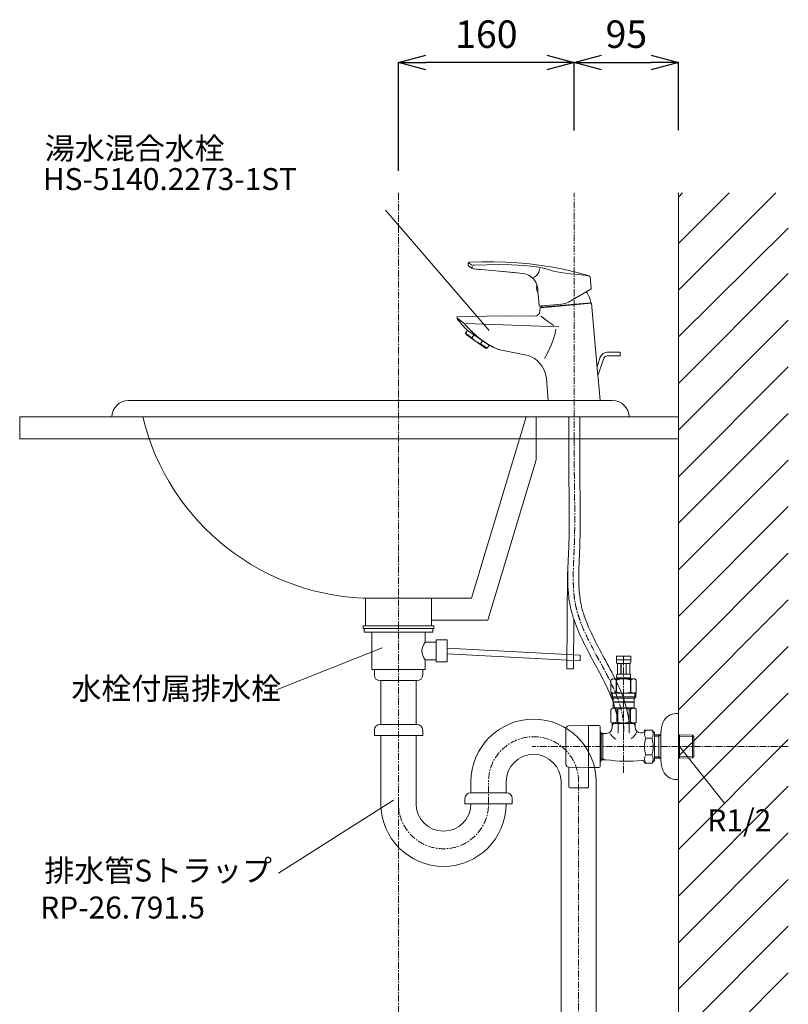
# Model space of a CAD drawing. Units: millimetres. Extents: x -547 to 3653, y -396 to 2574.
# Drawn here: x 2050 to 2750, y 542 to 1438 of the extents above; entities that cross this region are included whole.
import ezdxf
from ezdxf.enums import TextEntityAlignment as Align

# ---------------------------------------------------------------- set-up
doc = ezdxf.new("R2010")
doc.units = ezdxf.units.MM
doc.linetypes.add('CENTER1', pattern=[10, 6.25, -1.25, 1.25, -1.25])
doc.linetypes.add('DOT', pattern=[2.5, 0.625, -1.875])
for name, color, linetype, lineweight in [('0-1', 5, 'Continuous', 15), ('中心線', 1, 'CENTER1', 15), ('太線', 7, 'Continuous', 15), ('寸法線', 3, 'Continuous', 15), ('文字', 4, 'Continuous', 15), ('細線', 6, 'Continuous', 9)]:
    doc.layers.add(name, color=color, linetype=linetype, lineweight=lineweight)
doc.layers.add('_0-2_', color=7, linetype='Continuous')
doc.styles.add('japanese', font='romans.shx', dxfattribs={"bigfont": 'bigfont.shx'})
doc.dimstyles.new('KIHON.0.0', dxfattribs={"dimscale": 10, "dimtxt": 2.5, "dimasz": 2.5, "dimexe": 0, "dimexo": 2, "dimgap": 1, "dimtad": 1, "dimdec": 1, "dimdsep": 46, "dimtxsty": 'japanese', "dimblk": 'OPEN30', "dimcen": 2.5, "dimadec": 0, "dimazin": 0, "dimtfac": 1, "dimtdec": 1, "dimtmove": 0, "dimatfit": 0, "dimfxl": 1, "dimarcsym": 0})

# ---------------------------------------------------------------- blocks, each defined once
blk = doc.blocks.new('_Open30')
at = {"color": 0, "linetype": 'ByBlock', "lineweight": -2}
for p, q in [((-1, 0.268), (0, 0)), ((0, 0), (-1, -0.268)), ((0, 0), (-1, 0))]:
    blk.add_line(p, q, dxfattribs=at)
blk = doc.blocks.new('*D38')
at = {"layer": 'Defpoints', "color": 0, "transparency": 16777216}
for p in [(2650.5, 1398.95), (2555.5, 1317.04), (2650.5, 1317.19)]:
    blk.add_point(p, dxfattribs=at)
at = {"layer": '寸法線', "color": 0, "lineweight": -2, "transparency": 16777216}
for p, q in [((2555.5, 1337.04), (2555.5, 1398.95)), ((2580.5, 1398.95), (2625.5, 1398.95)), ((2650.5, 1337.19), (2650.5, 1398.95))]:
    blk.add_line(p, q, dxfattribs=at)
at = {"layer": '寸法線', "color": 0, "lineweight": -2, "transparency": 16777216, "xscale": 25, "yscale": 25, "zscale": 25, "rotation": 180}
blk.add_blockref('_Open30', (2555.5, 1398.95), dxfattribs=at)
at = {"layer": '寸法線', "color": 0, "lineweight": -2, "transparency": 16777216, "xscale": 25, "yscale": 25, "zscale": 25}
blk.add_blockref('_Open30', (2650.5, 1398.95), dxfattribs=at)
at = {"layer": '寸法線', "color": 0, "lineweight": 5, "transparency": 16777216, "insert": (2603, 1421.45), "char_height": 25, "attachment_point": 5, "style": 'japanese'}
blk.add_mtext('95', dxfattribs=at)
blk = doc.blocks.new('*D55')
at = {"layer": 'Defpoints', "color": 0, "transparency": 16777216}
for p in [(2395.5, 1398.95), (2555.5, 1317.04), (2395.5, 1280.17)]:
    blk.add_point(p, dxfattribs=at)
at = {"layer": '寸法線', "color": 0, "lineweight": -2, "transparency": 16777216}
for p, q in [((2395.5, 1300.17), (2395.5, 1398.95)), ((2530.5, 1398.95), (2420.5, 1398.95)), ((2555.5, 1337.04), (2555.5, 1398.95))]:
    blk.add_line(p, q, dxfattribs=at)
at = {"layer": '寸法線', "color": 0, "lineweight": -2, "transparency": 16777216, "xscale": 25, "yscale": 25, "zscale": 25, "rotation": 180}
blk.add_blockref('_Open30', (2395.5, 1398.95), dxfattribs=at)
at = {"layer": '寸法線', "color": 0, "lineweight": -2, "transparency": 16777216, "xscale": 25, "yscale": 25, "zscale": 25}
blk.add_blockref('_Open30', (2555.5, 1398.95), dxfattribs=at)
at = {"layer": '寸法線', "color": 0, "lineweight": 5, "transparency": 16777216, "insert": (2475.5, 1421.45), "char_height": 25, "attachment_point": 5, "style": 'japanese'}
blk.add_mtext('160', dxfattribs=at)

msp = doc.modelspace()

# ---------------------------------------------------------------- linework, layer by layer
at = {"layer": '0-1', "lineweight": 20}
for p, q in [((2458.93, 1215.96), (2459.06, 1214.47)), ((2459.2, 1216.72), (2459.39, 1216.59)), ((2459.33, 1213.87), (2459.46, 1213.76)), ((2461.79, 1211.73), (2462.09, 1211.56)), ((2461.87, 1214.82), (2462.08, 1214.68)), ((2463.81, 1211.06), (2464.23, 1211.01)), ((2464.21, 1211.01), (2464.21, 1211.02)), ((2464.21, 1211.02), (2466.54, 1210.77)), ((2464.23, 1211.01), (2468.65, 1210.55)), ((2468.65, 1210.55), (2470.23, 1210.4)), ((2508.4, 1206.82), (2508.41, 1206.82)), ((2508.43, 1206.81), (2508.43, 1206.81)), ((2508.48, 1206.81), (2510.78, 1206.44)), ((2569.99, 1203.74), (2570.92, 1193.15)), ((2521.33, 1195.44), (2521.33, 1195.42)), ((2521.7, 1196), (2522.09, 1194.75)), ((2550.17, 1180.83), (2570.67, 1192.67)), ((2521.72, 1190.94), (2521.73, 1190.92)), ((2522.45, 1190.68), (2523.59, 1177.6)), ((2524.14, 1177.14), (2525.87, 1177.3)), ((2524.49, 1175.61), (2524.98, 1175.96)), ((2524.98, 1175.96), (2570.8, 1179.96)), ((2524.98, 1175.96), (2525.52, 1176.05)), ((2525.36, 1176.04), (2570.44, 1179.98)), ((2525.36, 1176.04), (2525.47, 1176.05)), ((2525.87, 1177.3), (2526.83, 1177.38)), ((2526.83, 1177.38), (2543.97, 1178.88)), ((2570.26, 1179.96), (2570.8, 1179.96)), ((2570.33, 1179.97), (2570.44, 1179.98)), ((2570.8, 1179.96), (2571.34, 1179.71)), ((2571.34, 1179.71), (2576.2, 1124.13)), ((2456.47, 1152.45), (2458.35, 1155.13)), ((2456.47, 1152.45), (2457.08, 1151.14)), ((2456.47, 1152.45), (2462.37, 1148.31)), ((2457.08, 1151.14), (2474.7, 1138.81)), ((2458.15, 1155.27), (2478.22, 1141.22)), ((2462.37, 1148.31), (2464.26, 1151)), ((2470.23, 1142.81), (2472.11, 1145.5)), ((2470.23, 1142.81), (2476.13, 1138.68)), ((2474.7, 1138.81), (2476.13, 1138.68)), ((2476.13, 1138.68), (2478.01, 1141.37)), ((2487.73, 1137.29), (2510.62, 1132.84)), ((2576.32, 1122.02), (2579.3, 1130.7)), ((2577.05, 1113.67), (2582.53, 1129.58)), ((2577.05, 1113.67), (2582.53, 1129.58)), ((2579.29, 1130.7), (2579.3, 1130.7)), ((2585.65, 1135.22), (2585.65, 1135.24)), ((2585.65, 1135.22), (2597.37, 1135.22)), ((2585.65, 1131.81), (2597.37, 1131.81)), ((2585.65, 1131.81), (2597.37, 1131.81)), ((2597.37, 1131.81), (2597.37, 1135.22)), ((2577.28, 1111.88), (2579.09, 1091.17)), ((2530.16, 1111.13), (2531.91, 1091.17)), ((2531.91, 1091.17), (2579.09, 1091.17))]:
    msp.add_line(p, q, dxfattribs=at)
for points in [[(2461.53, 1211.93), (2459.33, 1213.87)], [(2461.87, 1214.82), (2459.39, 1216.59)], [(2459.87, 1217.04), (2471.53, 1217.51), (2482.33, 1217.56), (2493.13, 1217.26), (2503.91, 1216.59), (2514.66, 1215.56), (2525.37, 1214.18), (2536.03, 1212.44), (2546.62, 1210.34), (2557.14, 1207.9), (2569.27, 1204.61)], [(2461.79, 1211.73), (2461.53, 1211.93)], [(2462.08, 1214.68), (2463.5, 1214.34), (2464.58, 1214.33)], [(2462.09, 1211.56), (2464.21, 1211.01)], [(2464.23, 1211.02), (2500.87, 1207.6), (2508.46, 1206.81)], [(2464.58, 1214.33), (2475.86, 1214.83), (2487.14, 1214.95), (2498.43, 1214.69), (2509.76, 1214.04), (2515.94, 1213.52)], [(2515.94, 1213.52), (2521.37, 1212.86), (2526.46, 1211.87), (2531.05, 1210.6)], [(2517.65, 1202.78), (2519.65, 1203.77), (2521.15, 1204.9), (2522.48, 1206.41), (2523.4, 1208.03), (2524.03, 1210), (2524.23, 1211.38)], [(2531.05, 1210.6), (2536.75, 1209.04), (2543.11, 1207.78), (2552.21, 1206.54), (2564.79, 1205.15), (2569.55, 1204.48)], [(2487.25, 1208.87), (2506.01, 1207.07), (2507.97, 1206.86)], [(2510.78, 1206.44), (2513.76, 1205.39), (2516.46, 1203.73), (2518.74, 1201.54), (2520.52, 1198.93), (2521.7, 1196)], [(2521.41, 1195.83), (2521.33, 1195.44)], [(2521.67, 1196.07), (2521.41, 1195.83)], [(2522.09, 1194.75), (2522.37, 1193.16)], [(2521.73, 1190.92), (2521.87, 1190.54)], [(2521.87, 1190.54), (2522.22, 1190.37), (2522.45, 1190.68)], [(2522.44, 1190.83), (2522.44, 1190.82)], [(2519.53, 1168.06), (2521.14, 1168.27), (2522.12, 1168.72), (2522.94, 1169.43), (2523.78, 1170.84), (2524.29, 1172.7), (2524.49, 1175.61)], [(2524.49, 1175.61), (2531.35, 1176.23)], [(2571.34, 1179.71), (2531.97, 1176.28)], [(2449.47, 1165.98), (2454.95, 1161.52)], [(2519.53, 1168.06), (2497.62, 1168.27), (2475.71, 1168.11), (2449.66, 1167.47)], [(2536.94, 1159.59), (2532.47, 1162.46), (2526.34, 1167.04), (2525.19, 1167.95)], [(2454.95, 1161.52), (2457.32, 1158.95)], [(2541.36, 1158.34), (2456.81, 1161.28)], [(2457.32, 1158.95), (2461.87, 1154.23), (2466.62, 1149.91), (2471.42, 1146.13), (2475.62, 1143.3), (2479.91, 1140.82), (2484.44, 1138.62), (2486.67, 1137.69)], [(2470.23, 1142.81), (2467.93, 1143.89), (2465.97, 1145.09), (2464.17, 1146.52), (2462.37, 1148.31)], [(2538.9, 1156.03), (2538.14, 1152.05), (2536.72, 1147.29), (2534.49, 1141.56), (2531.19, 1134.42), (2528.6, 1129.42), (2528.57, 1129.35)], [(2487.59, 1137.33), (2487.73, 1137.29)], [(2510.62, 1132.84), (2513.65, 1132.05), (2516.54, 1130.88), (2519.26, 1129.34), (2521.76, 1127.46), (2524, 1125.28), (2525.95, 1122.82), (2527.56, 1120.13), (2528.82, 1117.25), (2529.69, 1114.23), (2530.16, 1111.13)], [(2576.2, 1124.13), (2576.72, 1116.73), (2577.28, 1111.88)]]:
    msp.add_lwpolyline(points, dxfattribs=at)
for centre, radius, start, end in [((2459.93, 1216.04), 1, 93.15883, 185.00311), ((2460.06, 1214.56), 1, 184.99827, 223.53722), ((2454.64, 1213.93), 8.02, 346.20881, 357.44519), ((2508.61, 1208.56), 1.75, 265.05819, 265.71313), ((2569, 1203.65), 1, 4.99901, 74.02724), ((2530.19, 1193.94), 8.99, 170.50324, 199.4968), ((2498.06, 1191.13), 24.39, 358.979, 4.75874), ((2570.42, 1193.1), 0.5, 299.99922, 5.00078), ((2547.99, 1177), 22.8, 8.04339, 35.60905), ((2524.09, 1177.64), 0.5, 184.99704, 275.00296), ((2547.99, 1177), 22.8, 179.40977, 181.95661), ((2525.4, 1176.23), 0.2, 181.95661, 258.17419), ((2521.38, 1298.11), 122.29, 274.67513, 274.96641), ((2542.67, 1193.82), 15, 274.99996, 300.00006), ((2570.37, 1180.17), 0.2, 291.82581, 8.04339), ((2449.69, 1166.47), 1, 91.81612, 216.0896), ((2513.53, 1213.01), 80, 216.09498, 226.19193), ((2513.53, 1213.01), 80, 243.80807, 251.08271), ((2585.65, 1128.51), 6.72, 89.99998, 161), ((2585.65, 1128.51), 3.29, 89.99996, 161)]:
    msp.add_arc(centre, radius, start, end, dxfattribs=at)
at = {"layer": '_0-2_', "color": 5, "linetype": 'Continuous', "lineweight": 20}
for p, q in [((2590.5, 1091.17), (2149.5, 1091.17)), ((2595.5, 1076.17), (2130.5, 1076.17)), ((2461.94, 911.17), (2511.9, 1076.17)), ((2520.99, 1076.17), (2520.99, 1037.15)), ((2550.5, 1056.17), (2550.5, 1076.17)), ((2560.5, 1056.17), (2560.5, 1076.17)), ((2476.78, 891.17), (2520.99, 1037.15)), ((2549.53, 935.21), (2548.67, 846.8)), ((2365.5, 911.17), (2365.5, 886.17)), ((2372.5, 911.17), (2461.94, 911.17)), ((2425.5, 911.17), (2425.5, 886.17)), ((2425.5, 891.17), (2476.78, 891.17)), ((2555.23, 891.7), (2554.8, 846.8)), ((2363.45, 886.17), (2363.45, 883.67)), ((2363.45, 886.17), (2427.54, 886.17)), ((2363.45, 883.67), (2427.54, 883.67)), ((2364.21, 883.67), (2364.21, 880.17)), ((2364.21, 880.17), (2426.78, 880.17)), ((2371.16, 846.17), (2371.16, 880.17)), ((2419.84, 871.17), (2419.84, 880.17)), ((2426.78, 883.67), (2426.78, 880.17)), ((2427.54, 886.17), (2427.54, 883.67)), ((2429.84, 871.17), (2419.84, 871.17)), ((2429.84, 853.17), (2429.84, 873.17)), ((2439.84, 873.17), (2429.84, 873.17)), ((2439.84, 853.17), (2439.84, 873.17)), ((2439.84, 865.67), (2560.8, 859.33)), ((2439.84, 860.66), (2560.8, 854.32)), ((2419.84, 855.17), (2429.84, 855.17)), ((2419.84, 846.17), (2419.84, 855.17)), ((2429.84, 853.17), (2439.84, 853.17)), ((2560.8, 859.33), (2560.8, 854.32)), ((2593.9, 858.44), (2607.1, 858.44)), ((2593.9, 858.44), (2593.9, 855.02)), ((2607.1, 855.14), (2593.9, 855.14)), ((2593.9, 854.91), (2593.9, 855.02)), ((2593.9, 854.79), (2593.9, 854.91)), ((2593.9, 854.68), (2593.9, 854.79)), ((2593.91, 854.56), (2593.9, 854.68)), ((2593.91, 854.45), (2593.91, 854.56)), ((2593.92, 854.34), (2593.91, 854.45)), ((2593.92, 854.22), (2593.92, 854.34)), ((2593.93, 854.11), (2593.92, 854.22)), ((2593.94, 854), (2593.93, 854.11)), ((2593.94, 853.88), (2593.94, 854)), ((2593.95, 853.77), (2593.94, 853.88)), ((2593.97, 853.66), (2593.95, 853.77)), ((2593.98, 853.55), (2593.97, 853.66)), ((2593.99, 853.44), (2593.98, 853.55)), ((2594.01, 853.33), (2593.99, 853.44)), ((2594.02, 853.22), (2594.01, 853.33)), ((2594.04, 853.11), (2594.02, 853.22)), ((2594.06, 853), (2594.04, 853.11)), ((2594.08, 852.89), (2594.06, 853)), ((2594.11, 852.78), (2594.08, 852.89)), ((2594.13, 852.67), (2594.11, 852.78)), ((2594.16, 852.56), (2594.13, 852.67)), ((2594.19, 852.46), (2594.16, 852.56)), ((2594.22, 852.35), (2594.19, 852.46)), ((2594.26, 852.25), (2594.22, 852.35)), ((2594.3, 852.14), (2594.26, 852.25)), ((2594.34, 852.04), (2594.3, 852.14)), ((2594.39, 851.94), (2594.34, 852.04)), ((2594.45, 851.84), (2594.39, 851.94)), ((2606.55, 851.84), (2594.45, 851.84)), ((2594.86, 851.84), (2594.86, 841.94)), ((2594.96, 851.84), (2594.96, 841.94)), ((2594.98, 851.84), (2594.98, 841.94)), ((2598.07, 851.84), (2598.07, 841.94)), ((2598.3, 851.84), (2598.3, 841.94)), ((2602.7, 851.84), (2602.7, 841.94)), ((2602.93, 851.84), (2602.93, 841.94)), ((2606.02, 841.94), (2606.02, 851.84)), ((2606.04, 851.84), (2606.04, 841.94)), ((2606.13, 851.84), (2606.13, 841.94)), ((2606.55, 851.84), (2606.6, 851.94)), ((2606.6, 851.94), (2606.65, 852.04)), ((2606.65, 852.04), (2606.7, 852.14)), ((2606.7, 852.14), (2606.74, 852.25)), ((2606.74, 852.25), (2606.77, 852.35)), ((2606.77, 852.35), (2606.81, 852.46)), ((2606.81, 852.46), (2606.84, 852.56)), ((2606.84, 852.56), (2606.86, 852.67)), ((2606.86, 852.67), (2606.89, 852.78)), ((2606.89, 852.78), (2606.91, 852.89)), ((2606.91, 852.89), (2606.94, 853)), ((2606.94, 853), (2606.96, 853.11)), ((2606.96, 853.11), (2606.97, 853.22)), ((2606.97, 853.22), (2606.99, 853.33)), ((2606.99, 853.33), (2607, 853.44)), ((2607, 853.44), (2607.02, 853.55)), ((2607.02, 853.55), (2607.03, 853.66)), ((2607.03, 853.66), (2607.04, 853.77)), ((2607.04, 853.77), (2607.05, 853.88)), ((2607.05, 853.88), (2607.06, 854)), ((2607.06, 854), (2607.07, 854.11)), ((2607.07, 854.22), (2607.08, 854.34)), ((2607.07, 854.11), (2607.07, 854.22)), ((2607.08, 854.45), (2607.09, 854.56)), ((2607.08, 854.34), (2607.08, 854.45)), ((2607.09, 854.79), (2607.1, 854.91)), ((2607.09, 854.68), (2607.09, 854.79)), ((2607.09, 854.56), (2607.09, 854.68)), ((2607.1, 855.02), (2607.1, 858.44)), ((2607.1, 854.91), (2607.1, 855.02)), ((2371.16, 846.17), (2419.84, 846.17)), ((2373.5, 841.17), (2373.5, 846.17)), ((2417.5, 841.17), (2417.5, 846.17)), ((2554.8, 846.8), (2548.67, 846.8)), ((2378.5, 836.17), (2412.5, 836.17)), ((2379.5, 796.17), (2379.5, 836.17)), ((2411.5, 796.17), (2411.5, 836.17)), ((2590.65, 837.87), (2589, 836.91)), ((2589, 836.91), (2589.22, 837.03)), ((2589, 836.91), (2589, 825.62)), ((2589, 836.91), (2589, 825.62)), ((2589, 836.91), (2589, 836.91)), ((2589.22, 837.03), (2589.43, 837.15)), ((2589.43, 837.15), (2589.65, 837.26)), ((2589.65, 837.26), (2589.86, 837.36)), ((2589.86, 837.36), (2590.08, 837.45)), ((2590.08, 837.45), (2590.29, 837.54)), ((2590.29, 837.54), (2590.5, 837.62)), ((2590.5, 837.62), (2590.71, 837.69)), ((2590.65, 837.87), (2610.35, 837.87)), ((2590.71, 837.69), (2590.92, 837.75)), ((2590.92, 837.75), (2591.13, 837.81)), ((2591.13, 837.81), (2591.34, 837.87)), ((2591.44, 837.87), (2591.64, 837.81)), ((2591.64, 837.81), (2591.85, 837.75)), ((2591.85, 837.75), (2592.06, 837.69)), ((2592.06, 837.69), (2592.27, 837.62)), ((2592.27, 837.62), (2592.48, 837.54)), ((2592.48, 837.54), (2592.69, 837.45)), ((2592.69, 837.45), (2592.91, 837.36)), ((2592.91, 837.36), (2592.69, 837.45)), ((2592.91, 837.36), (2593.12, 837.26)), ((2593.12, 837.26), (2592.91, 837.36)), ((2593.12, 837.26), (2593.34, 837.15)), ((2593.34, 837.15), (2593.12, 837.26)), ((2593.34, 837.15), (2593.55, 837.03)), ((2593.55, 837.03), (2593.34, 837.15)), ((2593.55, 837.03), (2593.77, 836.91)), ((2593.77, 836.91), (2593.55, 837.03)), ((2593.77, 836.91), (2593.77, 825.62)), ((2593.77, 836.91), (2594.13, 836.91)), ((2593.9, 838.42), (2593.9, 837.87)), ((2607.1, 838.42), (2593.9, 838.42)), ((2594.13, 836.91), (2594.57, 837.03)), ((2594.57, 837.03), (2594.13, 836.91)), ((2594.13, 836.91), (2594.13, 825.62)), ((2594.16, 840.44), (2594.17, 840.49)), ((2594.16, 840.39), (2594.16, 840.44)), ((2594.16, 840.34), (2594.16, 840.39)), ((2594.16, 840.29), (2594.16, 840.34)), ((2594.16, 840.24), (2594.16, 840.29)), ((2594.16, 840.19), (2594.16, 840.24)), ((2594.16, 840.14), (2594.16, 840.19)), ((2594.17, 840.09), (2594.16, 840.14)), ((2594.17, 840.69), (2594.18, 840.74)), ((2594.17, 840.64), (2594.17, 840.69)), ((2594.17, 840.59), (2594.17, 840.64)), ((2594.17, 840.54), (2594.17, 840.59)), ((2594.17, 840.49), (2594.17, 840.54)), ((2594.17, 840.04), (2594.17, 840.09)), ((2594.17, 839.99), (2594.17, 840.04)), ((2594.17, 839.94), (2594.17, 839.99)), ((2594.17, 839.89), (2594.17, 839.94)), ((2594.18, 839.84), (2594.17, 839.89)), ((2594.18, 840.79), (2594.19, 840.84)), ((2594.18, 840.74), (2594.18, 840.79)), ((2594.18, 839.79), (2594.18, 839.84)), ((2594.19, 839.74), (2594.18, 839.79)), ((2594.19, 840.94), (2594.2, 840.99)), ((2594.19, 840.89), (2594.19, 840.94)), ((2594.19, 840.84), (2594.19, 840.89)), ((2594.19, 839.69), (2594.19, 839.74)), ((2594.19, 839.64), (2594.19, 839.69)), ((2594.2, 839.59), (2594.19, 839.64)), ((2594.2, 840.99), (2594.21, 841.04)), ((2594.21, 839.54), (2594.2, 839.59)), ((2594.21, 841.09), (2594.22, 841.14)), ((2594.21, 841.04), (2594.21, 841.09)), ((2594.21, 839.49), (2594.21, 839.54)), ((2594.22, 839.44), (2594.21, 839.49)), ((2594.22, 841.14), (2594.23, 841.19)), ((2594.23, 839.39), (2594.22, 839.44)), ((2594.23, 841.19), (2594.24, 841.24)), ((2594.24, 839.34), (2594.23, 839.39)), ((2594.24, 841.29), (2594.25, 841.34)), ((2594.24, 841.24), (2594.24, 841.29)), ((2594.24, 839.29), (2594.24, 839.34)), ((2594.25, 839.24), (2594.24, 839.29)), ((2594.25, 841.34), (2594.26, 841.39)), ((2594.26, 839.19), (2594.25, 839.24)), ((2594.26, 841.39), (2594.27, 841.44)), ((2594.27, 839.14), (2594.26, 839.19)), ((2594.27, 841.44), (2594.29, 841.49)), ((2594.29, 839.09), (2594.27, 839.14)), ((2594.29, 841.49), (2594.3, 841.54)), ((2594.3, 839.04), (2594.29, 839.09)), ((2594.3, 841.54), (2594.31, 841.59)), ((2594.31, 838.99), (2594.3, 839.04)), ((2594.31, 841.59), (2594.33, 841.64)), ((2594.33, 838.94), (2594.31, 838.99)), ((2594.33, 841.64), (2594.34, 841.69)), ((2594.34, 838.89), (2594.33, 838.94)), ((2594.34, 841.69), (2594.36, 841.74)), ((2594.36, 838.84), (2594.34, 838.89)), ((2594.36, 841.74), (2594.38, 841.79)), ((2594.38, 838.79), (2594.36, 838.84)), ((2594.38, 841.79), (2594.4, 841.84)), ((2594.4, 838.74), (2594.38, 838.79)), ((2594.4, 841.84), (2594.42, 841.89)), ((2594.42, 838.69), (2594.4, 838.74)), ((2594.42, 841.89), (2594.45, 841.94)), ((2594.45, 838.64), (2594.42, 838.69)), ((2594.45, 841.94), (2606.55, 841.94)), ((2594.45, 838.64), (2594.45, 838.42)), ((2606.55, 838.64), (2594.45, 838.64)), ((2594.57, 837.03), (2595, 837.15)), ((2595, 837.15), (2594.57, 837.03)), ((2595, 837.15), (2595.43, 837.26)), ((2595.43, 837.26), (2595, 837.15)), ((2595.43, 837.26), (2595.86, 837.36)), ((2595.86, 837.36), (2595.43, 837.26)), ((2595.86, 837.36), (2596.28, 837.45)), ((2596.28, 837.45), (2595.86, 837.36)), ((2596.71, 837.54), (2596.28, 837.45)), ((2596.71, 837.54), (2597.13, 837.62)), ((2597.13, 837.62), (2596.71, 837.54)), ((2597.13, 837.62), (2597.55, 837.69)), ((2597.55, 837.69), (2597.13, 837.62)), ((2597.97, 837.75), (2597.55, 837.69)), ((2598.39, 837.81), (2597.97, 837.75)), ((2598.8, 837.87), (2598.39, 837.81)), ((2606.43, 837.03), (2606.87, 836.91)), ((2606.57, 841.89), (2606.55, 841.94)), ((2606.55, 838.64), (2606.57, 838.69)), ((2606.55, 838.64), (2606.55, 838.42)), ((2606.6, 841.84), (2606.57, 841.89)), ((2606.57, 838.69), (2606.6, 838.74)), ((2606.62, 841.79), (2606.6, 841.84)), ((2606.6, 838.74), (2606.62, 838.79)), ((2606.64, 841.74), (2606.62, 841.79)), ((2606.62, 838.79), (2606.64, 838.84)), ((2606.65, 841.69), (2606.64, 841.74)), ((2606.64, 838.84), (2606.65, 838.89)), ((2606.67, 841.64), (2606.65, 841.69)), ((2606.65, 838.89), (2606.67, 838.94)), ((2606.68, 841.59), (2606.67, 841.64)), ((2606.67, 838.94), (2606.68, 838.99)), ((2606.7, 841.54), (2606.68, 841.59)), ((2606.68, 838.99), (2606.7, 839.04)), ((2606.71, 841.49), (2606.7, 841.54)), ((2606.7, 839.04), (2606.71, 839.09)), ((2606.72, 841.44), (2606.71, 841.49)), ((2606.71, 839.09), (2606.72, 839.14)), ((2606.73, 841.39), (2606.72, 841.44)), ((2606.72, 839.14), (2606.73, 839.19)), ((2606.74, 841.34), (2606.73, 841.39)), ((2606.73, 839.19), (2606.74, 839.24)), ((2606.75, 841.29), (2606.74, 841.34)), ((2606.74, 839.24), (2606.75, 839.29)), ((2606.76, 841.24), (2606.75, 841.29)), ((2606.75, 839.29), (2606.76, 839.34)), ((2606.77, 841.19), (2606.76, 841.24)), ((2606.76, 839.34), (2606.77, 839.39)), ((2606.78, 841.14), (2606.77, 841.19)), ((2606.77, 839.39), (2606.78, 839.44)), ((2606.78, 841.09), (2606.78, 841.14)), ((2606.79, 841.04), (2606.78, 841.09)), ((2606.78, 839.49), (2606.79, 839.54)), ((2606.78, 839.44), (2606.78, 839.49)), ((2606.8, 840.99), (2606.79, 841.04)), ((2606.79, 839.54), (2606.8, 839.59)), ((2606.8, 840.94), (2606.8, 840.99)), ((2606.81, 840.89), (2606.8, 840.94)), ((2606.8, 839.64), (2606.81, 839.69)), ((2606.8, 839.59), (2606.8, 839.64)), ((2606.81, 840.84), (2606.81, 840.89)), ((2606.81, 840.79), (2606.81, 840.84)), ((2606.82, 840.74), (2606.81, 840.79)), ((2606.81, 839.79), (2606.82, 839.84)), ((2606.81, 839.74), (2606.81, 839.79)), ((2606.81, 839.69), (2606.81, 839.74)), ((2606.82, 840.69), (2606.82, 840.74)), ((2606.82, 840.64), (2606.82, 840.69)), ((2606.83, 840.59), (2606.82, 840.64)), ((2606.82, 839.94), (2606.83, 839.99)), ((2606.82, 839.89), (2606.82, 839.94)), ((2606.82, 839.84), (2606.82, 839.89)), ((2606.83, 840.54), (2606.83, 840.59)), ((2606.83, 840.49), (2606.83, 840.54)), ((2606.83, 840.44), (2606.83, 840.49)), ((2606.83, 840.39), (2606.83, 840.44)), ((2606.83, 840.34), (2606.83, 840.39)), ((2606.83, 840.29), (2606.83, 840.34)), ((2606.83, 840.24), (2606.83, 840.29)), ((2606.83, 840.19), (2606.83, 840.24)), ((2606.83, 840.14), (2606.83, 840.19)), ((2606.83, 840.09), (2606.83, 840.14)), ((2606.83, 840.04), (2606.83, 840.09)), ((2606.83, 839.99), (2606.83, 840.04)), ((2606.87, 836.91), (2606.87, 825.62)), ((2607.22, 836.91), (2606.87, 836.91)), ((2607.1, 838.42), (2607.1, 837.87)), ((2607.44, 837.03), (2607.22, 836.91)), ((2607.22, 836.91), (2607.44, 837.03)), ((2607.22, 836.91), (2607.22, 825.62)), ((2607.66, 837.15), (2607.44, 837.03)), ((2607.44, 837.03), (2607.66, 837.15)), ((2607.87, 837.26), (2607.66, 837.15)), ((2607.66, 837.15), (2607.87, 837.26)), ((2608.09, 837.36), (2607.87, 837.26)), ((2607.87, 837.26), (2608.09, 837.36)), ((2608.3, 837.45), (2608.09, 837.36)), ((2608.09, 837.36), (2608.3, 837.45)), ((2608.51, 837.54), (2608.3, 837.45)), ((2608.3, 837.45), (2608.51, 837.54)), ((2608.72, 837.62), (2608.51, 837.54)), ((2608.51, 837.54), (2608.72, 837.62)), ((2608.93, 837.69), (2608.72, 837.62)), ((2609.14, 837.75), (2608.93, 837.69)), ((2609.35, 837.81), (2609.14, 837.75)), ((2609.56, 837.87), (2609.35, 837.81)), ((2609.87, 837.81), (2609.66, 837.87)), ((2610.08, 837.75), (2609.87, 837.81)), ((2610.29, 837.69), (2610.08, 837.75)), ((2610.5, 837.62), (2610.29, 837.69)), ((2610.35, 837.87), (2612, 836.91)), ((2610.71, 837.54), (2610.5, 837.62)), ((2610.92, 837.45), (2610.71, 837.54)), ((2611.13, 837.36), (2610.92, 837.45)), ((2611.35, 837.26), (2611.13, 837.36)), ((2611.56, 837.15), (2611.35, 837.26)), ((2611.78, 837.03), (2611.56, 837.15)), ((2612, 836.91), (2611.78, 837.03)), ((2612, 836.91), (2612, 825.62)), ((2612, 836.91), (2612, 836.91)), ((2589, 825.62), (2590.65, 824.67)), ((2589.22, 825.5), (2589, 825.62)), ((2589, 825.62), (2589, 825.62)), ((2589.43, 825.38), (2589.22, 825.5)), ((2589.22, 824.67), (2589.22, 821.37)), ((2589.22, 824.67), (2611.77, 824.67)), ((2589.65, 825.28), (2589.43, 825.38)), ((2589.86, 825.18), (2589.65, 825.28)), ((2590.08, 825.08), (2589.86, 825.18)), ((2590.29, 825), (2590.08, 825.08)), ((2590.27, 824.67), (2590.27, 820.27)), ((2590.5, 824.92), (2590.29, 825)), ((2590.71, 824.84), (2590.5, 824.92)), ((2590.92, 824.78), (2590.71, 824.84)), ((2591.13, 824.72), (2590.92, 824.78)), ((2591.34, 824.67), (2591.13, 824.72)), ((2591.64, 824.72), (2591.44, 824.67)), ((2591.85, 824.78), (2591.64, 824.72)), ((2592.06, 824.84), (2591.85, 824.78)), ((2592.27, 824.92), (2592.06, 824.84)), ((2592.48, 825), (2592.27, 824.92)), ((2592.69, 825.08), (2592.48, 825)), ((2592.91, 825.18), (2592.69, 825.08)), ((2593.12, 825.28), (2592.91, 825.18)), ((2593.34, 825.38), (2593.12, 825.28)), ((2593.55, 825.5), (2593.34, 825.38)), ((2593.77, 825.62), (2593.55, 825.5)), ((2593.77, 825.62), (2594.13, 825.62)), ((2594.57, 825.5), (2594.13, 825.62)), ((2595, 825.38), (2594.57, 825.5)), ((2595.43, 825.28), (2595, 825.38)), ((2595.86, 825.18), (2595.43, 825.28)), ((2596.28, 825.08), (2595.86, 825.18)), ((2596.71, 825), (2596.28, 825.08)), ((2597.13, 824.92), (2596.71, 825)), ((2597.55, 824.84), (2597.13, 824.92)), ((2597.97, 824.78), (2597.55, 824.84)), ((2598.39, 824.72), (2597.97, 824.78)), ((2598.8, 824.67), (2598.39, 824.72)), ((2606.43, 825.5), (2606.87, 825.62)), ((2607.22, 825.62), (2606.87, 825.62)), ((2607.22, 825.62), (2607.44, 825.5)), ((2607.44, 825.5), (2607.66, 825.38)), ((2607.66, 825.38), (2607.87, 825.28)), ((2607.87, 825.28), (2608.09, 825.18)), ((2608.09, 825.18), (2608.3, 825.08)), ((2608.3, 825.08), (2608.51, 825)), ((2608.51, 825), (2608.72, 824.92)), ((2608.72, 824.92), (2608.93, 824.84)), ((2608.93, 824.84), (2609.14, 824.78)), ((2609.14, 824.78), (2609.35, 824.72)), ((2609.35, 824.72), (2609.56, 824.67)), ((2609.66, 824.67), (2609.87, 824.72)), ((2609.87, 824.72), (2610.08, 824.78)), ((2610.08, 824.78), (2610.29, 824.84)), ((2610.29, 824.84), (2610.5, 824.92)), ((2612, 825.62), (2610.35, 824.67)), ((2610.5, 824.92), (2610.71, 825)), ((2610.71, 825), (2610.92, 825.08)), ((2610.73, 824.67), (2610.73, 820.27)), ((2610.92, 825.08), (2611.13, 825.18)), ((2611.13, 825.18), (2611.35, 825.28)), ((2611.35, 825.28), (2611.56, 825.38)), ((2611.56, 825.38), (2611.78, 825.5)), ((2611.77, 824.67), (2611.77, 821.37)), ((2611.78, 825.5), (2612, 825.62)), ((2612, 825.62), (2612, 825.62)), ((2589.22, 821.37), (2590.32, 820.27)), ((2611.77, 821.37), (2589.22, 821.37)), ((2610.73, 820.27), (2590.27, 820.27)), ((2590.87, 820.27), (2590.87, 816.97)), ((2590.87, 816.97), (2610.12, 816.97)), ((2591.34, 816.97), (2591.01, 816.64)), ((2591.01, 816.64), (2591.01, 811.47)), ((2591.01, 816.64), (2609.99, 816.64)), ((2609.66, 816.97), (2609.99, 816.64)), ((2609.99, 816.64), (2609.99, 811.47)), ((2610.12, 820.27), (2610.12, 816.97)), ((2611.77, 821.37), (2610.67, 820.27)), ((2588.97, 810.29), (2591.01, 811.47)), ((2588.97, 810.29), (2588.99, 810.3)), ((2588.99, 810.3), (2588.97, 810.29)), ((2588.97, 810.29), (2588.97, 798.34)), ((2589, 810.29), (2588.97, 810.29)), ((2589, 810.29), (2589.38, 810.48)), ((2589, 810.29), (2589, 798.34)), ((2589.38, 810.48), (2589.76, 810.64)), ((2589.38, 810.48), (2589.76, 810.64)), ((2589.76, 810.64), (2590.13, 810.78)), ((2589.76, 810.64), (2590.13, 810.78)), ((2590.13, 810.78), (2590.5, 810.9)), ((2590.13, 810.78), (2590.5, 810.9)), ((2590.5, 810.9), (2590.87, 811)), ((2590.87, 811), (2591.23, 811.07)), ((2609.99, 811.47), (2591.01, 811.47)), ((2591.96, 811.07), (2592.32, 811)), ((2592.32, 811), (2592.69, 810.9)), ((2592.69, 810.9), (2593.06, 810.78)), ((2593.06, 810.78), (2593.43, 810.64)), ((2593.43, 810.64), (2593.81, 810.48)), ((2593.81, 810.48), (2594.19, 810.29)), ((2594.19, 810.29), (2594.19, 798.34)), ((2595.3, 810.29), (2594.19, 810.29)), ((2595.3, 810.29), (2596.07, 810.48)), ((2595.3, 810.29), (2595.3, 798.34)), ((2596.07, 810.48), (2596.82, 810.64)), ((2596.82, 810.64), (2597.57, 810.78)), ((2599.4, 811.12), (2600.13, 811.15)), ((2600.87, 811.15), (2600.13, 811.15)), ((2601.6, 811.12), (2600.86, 811.15)), ((2600.87, 811.15), (2601.6, 811.12)), ((2604.17, 810.64), (2603.43, 810.78)), ((2604.93, 810.48), (2604.17, 810.64)), ((2605.69, 810.29), (2604.93, 810.48)), ((2605.69, 810.29), (2605.69, 798.34)), ((2605.69, 810.29), (2606.8, 810.29)), ((2607.19, 810.48), (2606.8, 810.29)), ((2606.8, 810.29), (2606.8, 798.34)), ((2607.56, 810.64), (2607.19, 810.48)), ((2607.94, 810.78), (2607.56, 810.64)), ((2608.31, 810.9), (2607.94, 810.78)), ((2608.67, 811), (2608.31, 810.9)), ((2609.04, 811.07), (2608.67, 811)), ((2610.13, 811), (2609.76, 811.07)), ((2612.02, 810.29), (2609.99, 811.47)), ((2610.5, 810.9), (2610.13, 811)), ((2610.87, 810.78), (2610.5, 810.9)), ((2610.87, 810.78), (2610.5, 810.9)), ((2611.24, 810.64), (2610.87, 810.78)), ((2611.24, 810.64), (2610.87, 810.78)), ((2611.62, 810.48), (2611.24, 810.64)), ((2611.62, 810.48), (2611.24, 810.64)), ((2612, 810.29), (2611.62, 810.48)), ((2612, 810.29), (2612, 798.34)), ((2591.01, 797.17), (2588.97, 798.34)), ((2588.99, 798.33), (2588.97, 798.34)), ((2589, 798.34), (2588.97, 798.34)), ((2591.01, 797.17), (2588.99, 798.33)), ((2589, 798.34), (2589.38, 798.15)), ((2589.38, 798.15), (2589.76, 797.99)), ((2589.76, 797.99), (2590.13, 797.85)), ((2590.13, 797.85), (2590.5, 797.73)), ((2592.69, 797.73), (2593.06, 797.85)), ((2593.06, 797.85), (2593.43, 797.99)), ((2593.43, 797.99), (2593.81, 798.15)), ((2593.81, 798.15), (2594.19, 798.34)), ((2595.3, 798.34), (2594.19, 798.34)), ((2595.3, 798.34), (2596.07, 798.15)), ((2596.07, 798.15), (2596.82, 797.99)), ((2596.82, 797.99), (2597.57, 797.85)), ((2604.17, 797.99), (2603.43, 797.85)), ((2604.93, 798.15), (2604.17, 797.99)), ((2605.69, 798.34), (2604.93, 798.15)), ((2605.69, 798.34), (2606.8, 798.34)), ((2607.19, 798.15), (2606.8, 798.34)), ((2607.56, 797.99), (2607.19, 798.15)), ((2607.94, 797.85), (2607.56, 797.99)), ((2608.31, 797.73), (2607.94, 797.85)), ((2609.96, 797.17), (2611.98, 798.33)), ((2609.99, 797.17), (2612.02, 798.34)), ((2609.99, 797.17), (2612, 798.33)), ((2610.87, 797.85), (2610.5, 797.73)), ((2611.24, 797.99), (2610.87, 797.85)), ((2611.62, 798.15), (2611.24, 797.99)), ((2612, 798.34), (2611.62, 798.15)), ((2612, 798.33), (2612.02, 798.34)), ((2612, 798.34), (2612.02, 798.34)), ((2650.5, 806.17), (2648.5, 806.17)), ((2650.5, 746.17), (2650.5, 806.17)), ((2373.5, 791.17), (2373.5, 786.17)), ((2412.5, 796.17), (2378.5, 796.17)), ((2417.5, 791.17), (2417.5, 786.17)), ((2548, 792.49), (2548, 759.84)), ((2568.5, 795.52), (2550.42, 794.99)), ((2568.5, 739.17), (2568.5, 795.52)), ((2568.85, 795.17), (2578, 795.17)), ((2579, 758.17), (2579, 794.17)), ((2580, 763.1), (2580, 789.24)), ((2590, 795.15), (2591.16, 797.17)), ((2590, 793.17), (2590, 797.17)), ((2590, 797.17), (2611, 797.17)), ((2590.5, 797.73), (2590.87, 797.63)), ((2590.87, 797.63), (2591.23, 797.56)), ((2591.96, 797.56), (2592.32, 797.63)), ((2592.32, 797.63), (2592.69, 797.73)), ((2599.4, 797.51), (2600.13, 797.49)), ((2600.13, 797.49), (2600.87, 797.49)), ((2601.6, 797.51), (2600.86, 797.49)), ((2600.87, 797.49), (2601.6, 797.51)), ((2608.67, 797.63), (2608.31, 797.73)), ((2609.04, 797.56), (2608.67, 797.63)), ((2610.13, 797.63), (2609.76, 797.56)), ((2609.84, 797.17), (2611, 795.15)), ((2610.5, 797.73), (2610.13, 797.63)), ((2611, 793.67), (2611, 797.17)), ((2619.5, 791.18), (2619.5, 790.67)), ((2619.5, 791.18), (2626.24, 791.18)), ((2626.24, 791.18), (2628.5, 788.92)), ((2628.5, 763.43), (2628.5, 788.91)), ((2373.5, 786.17), (2417.5, 786.17)), ((2379.5, 724.09), (2379.5, 786.17)), ((2411.5, 724.09), (2411.5, 786.17)), ((2585, 788.17), (2580, 788.17)), ((2581.5, 787.35), (2580, 787.35)), ((2582.91, 788.17), (2581.5, 787.35)), ((2581.5, 764.17), (2581.5, 788.17)), ((2616, 788.67), (2617.5, 788.67)), ((2620.66, 783.67), (2626.24, 783.67)), ((2628.5, 786.68), (2632.5, 786.77)), ((2628.5, 785.5), (2632.5, 785.61)), ((2632.5, 786.77), (2634.5, 786.82)), ((2632.5, 786.77), (2632.5, 765.56)), ((2634.5, 786.76), (2632.5, 785.61)), ((2634.5, 788.37), (2634.5, 763.96)), ((2650.5, 786.8), (2651.5, 786.77)), ((2651.5, 785.61), (2650.5, 786.18)), ((2651.5, 786.77), (2663.34, 786.49)), ((2651.5, 765.56), (2651.5, 786.77)), ((2651.5, 785.61), (2664.5, 785.27)), ((2663.34, 786.49), (2664.5, 785.27)), ((2663.34, 786.49), (2663.34, 765.84)), ((2664.5, 767.06), (2664.5, 785.27)), ((2581.5, 764.98), (2580, 764.98)), ((2580, 764.17), (2584.34, 764.17)), ((2581.5, 764.98), (2582.91, 764.17)), ((2620.66, 768.66), (2626.24, 768.66)), ((2628.5, 763.42), (2626.24, 761.16)), ((2632.5, 766.72), (2628.5, 766.83)), ((2632.5, 765.56), (2628.5, 765.66)), ((2632.5, 766.72), (2634.5, 765.57)), ((2634.5, 765.51), (2632.5, 765.56)), ((2650.5, 766.15), (2651.5, 766.72)), ((2651.5, 765.56), (2650.5, 765.54)), ((2664.5, 767.06), (2651.5, 766.72)), ((2663.34, 765.84), (2651.5, 765.56)), ((2664.5, 767.06), (2663.34, 765.84)), ((2550.42, 757.35), (2568.5, 756.82)), ((2550.49, 757.35), (2550.42, 757.35)), ((2550.49, 739.67), (2550.49, 757.35)), ((2568.85, 757.17), (2578, 757.17)), ((2619.5, 761.16), (2619.5, 761.43)), ((2619.5, 761.16), (2626.24, 761.16)), ((2461.5, 744.09), (2461.5, 734.09)), ((2493.5, 744.09), (2493.5, 734.06)), ((2543.5, 291.17), (2543.5, 744.09)), ((2575.5, 291.17), (2575.5, 744.09)), ((2648.5, 746.17), (2650.5, 746.17)), ((2568, 738.67), (2551.49, 738.67)), ((2456, 729.09), (2456, 724.09)), ((2494, 734.09), (2461, 734.09)), ((2499, 729.09), (2499, 724.09)), ((2456, 724.09), (2499, 724.09))]:
    msp.add_line(p, q, dxfattribs=at)
for centre, radius, start, end in [((2149.5, 1076.17), 15, 90, 180), ((2590.5, 1076.17), 15, 0, 90), ((2372.27, 1126.94), 215.77, 193.60912, 270.06156), ((2428.78, 863.17), 12, 138.18969, 221.81031), ((2378.5, 841.17), 5, 180, 270), ((2412.5, 841.17), 5, 270, 0), ((2518.5, 744.09), 57, 0, 180), ((2659.5, 788.37), 25, 156.44354, 180), ((2648.5, 793.17), 13, 90, 156.44354), ((2378.5, 791.17), 5, 90, 180), ((2412.5, 791.17), 5, 0, 90), ((2550.5, 792.49), 2.5, 91.67647, 180), ((2568.85, 795.52), 0.35, 180, 270), ((2578, 794.17), 1, 0, 90), ((2576.5, 785.67), 5, 45.573, 60), ((2585, 793.17), 5, 270, 0), ((2599.99, 794.99), 13.64, 303.37269, 336.42369), ((2616, 793.67), 5, 180, 270), ((2617.5, 790.67), 2, 270, 0), ((2626.14, 787.42), 6.65, 145.61575, 214.38425), ((2620.75, 787.42), 6.65, 325.61575, 34.38421), ((2599.99, 794.99), 13.64, 212.60455, 241.57785), ((2644.34, 776.17), 24.84, 162.41205, 197.58795), ((2602.56, 776.17), 24.84, 342.41205, 17.58795), ((2518.5, 744.09), 25, 0, 180), ((2576.5, 766.67), 5, 300, 314.427), ((2603.77, 893.76), 131.04, 261.47559, 275.92385), ((2617.5, 761.43), 2, 0, 95.92385), ((2626.14, 764.91), 6.65, 145.61575, 214.38425), ((2620.75, 764.91), 6.65, 325.61575, 34.38421), ((2659.5, 763.96), 25, 180, 203.55646), ((2550.5, 759.84), 2.5, 180, 268.32353), ((2568.85, 756.82), 0.35, 90, 180), ((2578, 758.17), 1, 270, 0), ((2648.5, 759.17), 13, 203.55646, 270), ((2551.49, 739.67), 1, 180, 270), ((2568, 739.17), 0.5, 270, 0), ((2461, 729.09), 5, 90, 180), ((2494, 729.09), 5, 0, 90), ((2436.5, 724.09), 57, 180, 0), ((2436.5, 724.09), 25, 180, 0)]:
    msp.add_arc(centre, radius, start, end, dxfattribs=at)
for points, knots in [([(2550.5, 1056.18), (2550.48, 1050.02), (2550.47, 1043.86), (2550.56, 1025.35), (2550.78, 1013.08), (2550.95, 996.54), (2550.99, 992.25), (2551.02, 979.39), (2550.95, 970.82), (2550.61, 959.4), (2550.5, 956.56), (2550.25, 950.86), (2550.12, 947.99), (2549.87, 942.22), (2549.75, 939.32), (2549.48, 928.6), (2549.57, 920.71), (2550.81, 910.04), (2551.23, 907.28), (2552.06, 903.1), (2552.37, 901.68), (2553.07, 898.86), (2553.45, 897.46), (2554.81, 892.81), (2555.92, 889.6), (2559.56, 880.17), (2562.43, 874.04), (2568.55, 861.98), (2571.8, 856.04), (2578.17, 844.3), (2581.28, 838.5), (2586.88, 827.01), (2589.37, 821.32), (2593.23, 810.06), (2594.61, 804.48), (2595.63, 795.55), (2595.73, 792.16), (2595.51, 788.44)], [0, 0, 0, 0, 18.452658, 18.452658, 55.357973, 55.357973, 68.273931, 68.273931, 94.105847, 94.105847, 102.649144, 102.649144, 111.192442, 111.192442, 119.73574, 119.73574, 142.644583, 142.644583, 150.636212, 150.636212, 154.748222, 154.748222, 158.860233, 158.860233, 168.434886, 168.434886, 187.311952, 187.311952, 206.189018, 206.189018, 225.066084, 225.066084, 243.94315, 243.94315, 262.820216, 262.820216, 274.42691, 274.42691, 274.42691, 274.42691]), ([(2560.5, 1056.15), (2560.48, 1050), (2560.47, 1043.85), (2560.56, 1024.24), (2560.83, 1010.74), (2560.99, 992.31), (2561.01, 987.44), (2560.99, 978.32), (2560.95, 974.07), (2560.82, 966.6), (2560.74, 963.38), (2560.55, 957.75), (2560.46, 955.33), (2560.25, 950.51), (2560.13, 948.11), (2559.82, 940.94), (2559.63, 936.2), (2559.57, 927.44), (2559.65, 923.41), (2560.12, 916.51), (2560.41, 913.63), (2561.1, 909.01), (2561.41, 907.24), (2562.1, 903.99), (2562.46, 902.49), (2563.26, 899.5), (2563.7, 898), (2565.14, 893.51), (2566.25, 890.51), (2570.25, 880.7), (2573.65, 873.88), (2580.88, 860.18), (2584.71, 853.31), (2592.03, 839.44), (2595.5, 832.44), (2600.56, 819.88), (2602.4, 814.37), (2604.96, 803.14), (2605.68, 797.42), (2605.61, 790.44), (2605.56, 789.28), (2605.49, 788.44)], [0, 0, 0, 0, 18.470165, 18.470165, 59.103583, 59.103583, 73.682881, 73.682881, 86.326401, 86.326401, 95.86703, 95.86703, 103.006709, 103.006709, 110.146389, 110.146389, 124.425747, 124.425747, 136.893381, 136.893381, 146.003972, 146.003972, 151.694761, 151.694761, 156.560873, 156.560873, 161.426985, 161.426985, 171.159209, 171.159209, 193.236404, 193.236404, 215.313599, 215.313599, 237.390793, 237.390793, 254.228393, 254.228393, 271.065993, 271.065993, 274.42691, 274.42691, 274.42691, 274.42691]), ([(2606.43, 837.03), (2606.26, 837.08), (2605.86, 837.18), (2605.28, 837.39), (2604.64, 837.48), (2604.12, 837.69), (2603.62, 837.76), (2603.35, 837.83), (2603.21, 837.87)], [0, 0, 0, 0, 0.532531, 1.226668, 1.830715, 2.475036, 2.899036, 3.329801, 3.329801, 3.329801, 3.329801]), ([(2606.43, 825.5), (2606.26, 825.45), (2605.86, 825.35), (2605.28, 825.14), (2604.64, 825.05), (2604.12, 824.84), (2603.62, 824.77), (2603.35, 824.7), (2603.21, 824.67)], [0, 0, 0, 0, 0.532531, 1.226668, 1.830715, 2.475036, 2.899036, 3.329801, 3.329801, 3.329801, 3.329801]), ([(2591.23, 811.07), (2591.33, 811.09), (2591.49, 811.12), (2591.74, 811.11), (2591.88, 811.09), (2591.96, 811.07)], [0, 0, 0, 0, 0.300782, 0.4880293, 0.7278668, 0.7278668, 0.7278668, 0.7278668]), ([(2597.57, 810.78), (2597.8, 810.84), (2598.4, 810.98), (2599.02, 811.07), (2599.4, 811.12)], [0, 0, 0, 0, 0.711417, 1.860669, 1.860669, 1.860669, 1.860669]), ([(2603.43, 810.78), (2603.2, 810.84), (2602.59, 810.98), (2601.98, 811.07), (2601.6, 811.12)], [0, 0, 0, 0, 0.711417, 1.860669, 1.860669, 1.860669, 1.860669]), ([(2609.76, 811.07), (2609.66, 811.09), (2609.5, 811.12), (2609.26, 811.11), (2609.12, 811.09), (2609.04, 811.07)], [0, 0, 0, 0, 0.300782, 0.4880293, 0.7278668, 0.7278668, 0.7278668, 0.7278668]), ([(2597.57, 797.85), (2597.8, 797.79), (2598.4, 797.66), (2599.02, 797.57), (2599.4, 797.51)], [0, 0, 0, 0, 0.711417, 1.860669, 1.860669, 1.860669, 1.860669]), ([(2603.43, 797.85), (2603.2, 797.79), (2602.59, 797.66), (2601.98, 797.57), (2601.6, 797.51)], [0, 0, 0, 0, 0.711417, 1.860669, 1.860669, 1.860669, 1.860669]), ([(2579, 789.66), (2579.09, 789.57), (2579.29, 789.37), (2579.51, 789.07), (2579.67, 788.78), (2579.79, 788.53), (2579.88, 788.26), (2579.95, 787.98), (2579.99, 787.7), (2580, 787.42), (2579.99, 787.14), (2579.95, 786.87), (2579.88, 786.59), (2579.79, 786.32), (2579.67, 786.06), (2579.51, 785.78), (2579.29, 785.48), (2579.09, 785.28), (2579, 785.19)], [0, 0, 0, 0, 0.412037, 0.824417, 1.10987, 1.395295, 1.677475, 1.959655, 2.240087, 2.520516, 2.800946, 3.081378, 3.363558, 3.645738, 3.931163, 4.216615, 4.628996, 5.041033, 5.041033, 5.041033, 5.041033]), ([(2591.23, 797.56), (2591.33, 797.54), (2591.49, 797.51), (2591.74, 797.52), (2591.88, 797.55), (2591.96, 797.56)], [0, 0, 0, 0, 0.300782, 0.4880293, 0.7278668, 0.7278668, 0.7278668, 0.7278668]), ([(2609.76, 797.56), (2609.66, 797.54), (2609.5, 797.51), (2609.26, 797.52), (2609.12, 797.55), (2609.04, 797.56)], [0, 0, 0, 0, 0.300782, 0.4880293, 0.7278668, 0.7278668, 0.7278668, 0.7278668]), ([(2579, 780.64), (2579.1, 780.44), (2579.3, 780.03), (2579.51, 779.43), (2579.67, 778.87), (2579.79, 778.36), (2579.88, 777.82), (2579.95, 777.28), (2579.99, 776.72), (2580, 776.17), (2579.99, 775.61), (2579.95, 775.05), (2579.88, 774.51), (2579.79, 773.98), (2579.67, 773.46), (2579.51, 772.9), (2579.3, 772.3), (2579.1, 771.89), (2579, 771.69)], [0, 0, 0, 0, 0.685493, 1.371455, 1.895447, 2.419387, 2.966093, 3.512823, 4.071272, 4.629717, 5.188163, 5.746612, 6.293342, 6.840048, 7.363988, 7.88798, 8.573942, 9.259435, 9.259435, 9.259435, 9.259435]), ([(2579, 762.67), (2579.09, 762.77), (2579.29, 762.96), (2579.51, 763.26), (2579.67, 763.55), (2579.79, 763.81), (2579.88, 764.07), (2579.95, 764.35), (2579.99, 764.63), (2580, 764.91), (2579.99, 765.19), (2579.95, 765.47), (2579.88, 765.74), (2579.79, 766.01), (2579.67, 766.27), (2579.51, 766.55), (2579.29, 766.85), (2579.09, 767.05), (2579, 767.15)], [0, 0, 0, 0, 0.412037, 0.824417, 1.10987, 1.395295, 1.677475, 1.959655, 2.240087, 2.520516, 2.800946, 3.081378, 3.363558, 3.645738, 3.931163, 4.216615, 4.628996, 5.041033, 5.041033, 5.041033, 5.041033])]:
    msp.add_open_spline(points, degree=3, knots=knots, dxfattribs=at)
at = {"layer": '中心線', "lineweight": 5}
for p, q in [((2395.5, 1280.17), (2395.5, 176.17)), ((2555.5, 1056.17), (2555.5, 1280.17)), ((2600.5, 752.3), (2600.5, 858.44)), ((2750.5, 776.17), (2517.33, 776.17))]:
    msp.add_line(p, q, dxfattribs=at)
at = {"layer": '中心線', "linetype": 'CENTER1', "lineweight": 5}
for p, q in [((2477.5, 724.09), (2477.5, 745.09)), ((2559.5, 176.17), (2559.5, 744.09))]:
    msp.add_line(p, q, dxfattribs=at)
for centre, start, end in [((2518.5, 744.09), 0, 180), ((2436.5, 724.09), 180, 0)]:
    msp.add_arc(centre, 41, start, end, dxfattribs=at)
at = {"layer": '中心線', "lineweight": 5}
for points, knots in [([(2555.5, 1056.17), (2555.48, 1050.04), (2555.41, 1016.81), (2557.18, 966.27), (2549.7, 879.67), (2603.07, 827.46), (2600.5, 788.44)], [0, 0, 0, 0, 18.364485, 99.664634, 152.493407, 274.42691, 274.42691, 274.42691, 274.42691]), ([(2555.5, 1056.17), (2555.48, 1050.01), (2555.47, 1043.85), (2555.56, 1025.41), (2555.78, 1013.14), (2555.95, 996.55), (2555.99, 992.24), (2556.02, 979.32), (2555.94, 970.69), (2555.63, 959.96), (2555.55, 957.9), (2555.39, 953.76), (2555.29, 951.69), (2555.11, 947.55), (2555.01, 945.48), (2554.71, 938.19), (2554.55, 932.97), (2554.66, 922.57), (2554.94, 917.4), (2555.93, 909.58), (2556.37, 906.92), (2557.39, 902.1), (2557.94, 899.95), (2559.18, 895.67), (2559.87, 893.54), (2562.14, 887.16), (2563.9, 882.95), (2567.76, 874.56), (2569.85, 870.39), (2576.08, 858.49), (2580.4, 850.8), (2588.46, 835.44), (2592.19, 827.77), (2597.37, 813.79), (2599.12, 807.5), (2600.58, 796.94), (2600.78, 792.7), (2600.5, 788.44)], [0, 0, 0, 0, 18.461916, 18.461916, 55.385749, 55.385749, 68.314909, 68.314909, 94.173231, 94.173231, 100.332835, 100.332835, 106.49244, 106.49244, 112.652045, 112.652045, 128.20866, 128.20866, 143.765275, 143.765275, 151.890349, 151.890349, 158.506775, 158.506775, 165.123201, 165.123201, 178.356053, 178.356053, 191.588906, 191.588906, 216.301681, 216.301681, 241.014456, 241.014456, 261.088317, 261.088317, 274.42691, 274.42691, 274.42691, 274.42691])]:
    msp.add_open_spline(points, degree=3, knots=knots, dxfattribs=at)
at = {"layer": '太線', "color": 7, "linetype": 'Continuous', "lineweight": 5}
msp.add_line((2650.5, 276.17), (2650.5, 1280.17), dxfattribs=at)
at = {"layer": '太線', "color": 7, "linetype": 'DOT', "lineweight": 5}
msp.add_line((2650.5, 1056.17), (2050.5, 1056.17), dxfattribs=at)
at = {"layer": '太線', "color": 7, "linetype": 'Continuous', "lineweight": 5}
msp.add_lwpolyline([(2650.5, 1056.17), (2050.5, 1056.17), (2050.5, 1076.17), (2650.5, 1076.17)], dxfattribs=at)
at = {"layer": '文字', "lineweight": 15}
for p, q in [((2383.61, 1264.53), (2478.13, 1154.84)), ((2284.44, 827.82), (2380.61, 866.08)), ((2651.5, 776.17), (2692.01, 725.01)), ((2286.08, 661.02), (2390.79, 727.33))]:
    msp.add_line(p, q, dxfattribs=at)
at = {"layer": '細線', "linetype": 'Continuous', "lineweight": 0}
for p, q in [((2650.5, 1191.54), (2739.12, 1280.17)), ((2650.5, 1233.97), (2696.7, 1280.17)), ((2650.5, 1276.4), (2654.27, 1280.17)), ((2650.5, 1149.11), (2750.5, 1248.14)), ((2650.5, 1106.69), (2750.5, 1206.69)), ((2650.5, 1064.26), (2750.5, 1164.26)), ((2650.5, 1021.84), (2750.5, 1121.84)), ((2650.5, 979.41), (2750.5, 1079.41)), ((2650.5, 936.98), (2750.5, 1036.98)), ((2650.5, 894.56), (2750.5, 994.56)), ((2650.5, 852.13), (2750.5, 952.13)), ((2650.5, 809.7), (2750.5, 909.7)), ((2650.5, 767.28), (2750.5, 867.28)), ((2650.5, 724.85), (2750.5, 824.85)), ((2650.5, 682.43), (2750.5, 782.43)), ((2650.5, 640), (2750.5, 740)), ((2650.5, 597.57), (2750.5, 697.57)), ((2650.5, 555.15), (2750.5, 655.15)), ((2650.5, 512.72), (2750.5, 612.72)), ((2650.5, 470.29), (2750.5, 570.29))]:
    msp.add_line(p, q, dxfattribs=at)

# ---------------------------------------------------------------- texts
at = {"layer": '文字', "lineweight": 15, "style": 'japanese'}
for s, p in [('湯水混合水栓', (2073.4, 1310.69)), ('HS-5140.2273-1ST', (2071.58, 1282.75)), ('水栓付属排水栓', (2097.59, 819)), ('排水管Sトラップ', (2072.99, 653.27)), ('RP-26.791.5', (2069.13, 619.6))]:
    msp.add_text(s, height=20, dxfattribs=at).set_placement(p)
msp.add_text('R1/2', height=20, dxfattribs=at).set_placement((2705.88, 706.42), align=Align.MIDDLE)

# ---------------------------------------------------------------- dimensions: what is measured, and where the dimension line sits
at = {"layer": '寸法線', "lineweight": 5}
for base, p2, picture, middle in [((2395.5, 1398.95), (2395.5, 1280.17), '*D55', (2475.5, 1398.95)), ((2650.5, 1398.95), (2650.5, 1317.19), '*D38', (2603, 1398.95))]:
    dim = msp.add_linear_dim(base=base, p1=(2555.5, 1317.04), p2=p2, dimstyle='KIHON.0.0', dxfattribs=at)
    dim.commit()
    dim.dimension.update_dxf_attribs({"geometry": picture, "text_midpoint": middle, "dimtype": 160})

doc.saveas('drawing.dxf')
